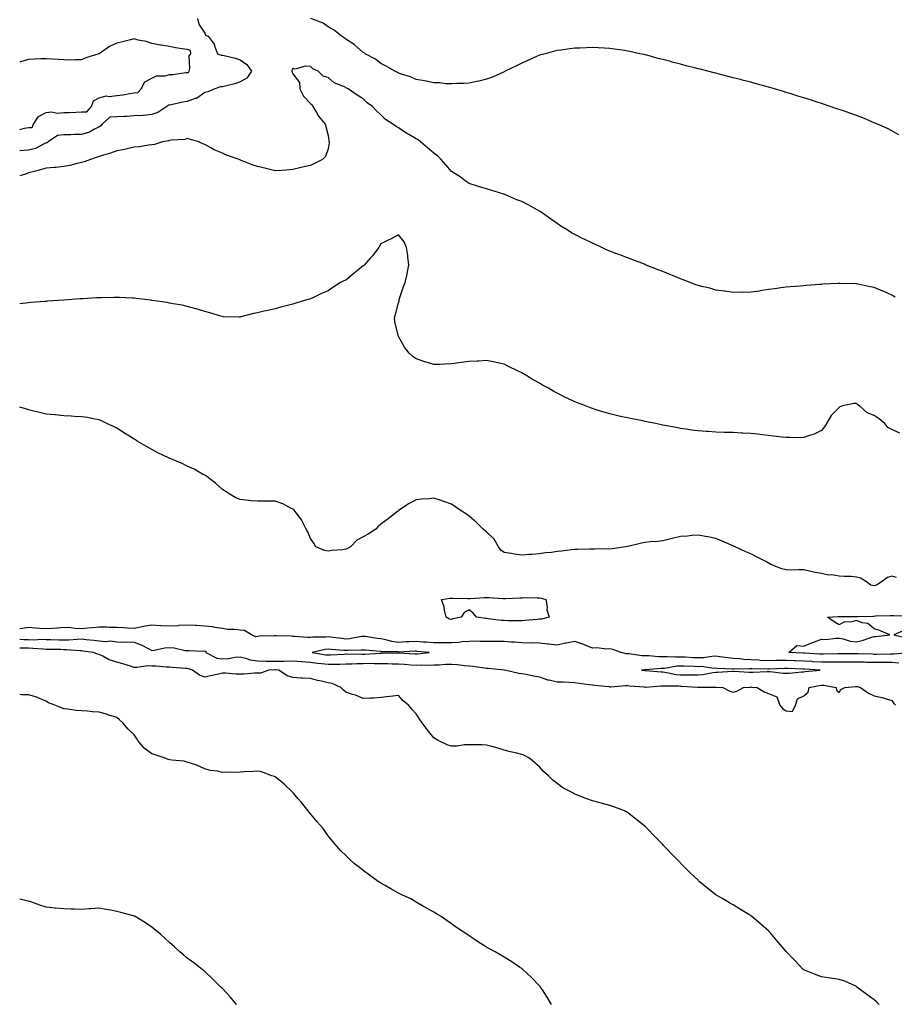
# Model space of a CAD drawing. Units: inches. Extents: x 865523 to 868163, y 7237178 to 7239818.
# Drawn here: x 865523 to 866019, y 7238722 to 7239281 of the extents above; entities that cross this region are included whole.
import ezdxf

# ---------------------------------------------------------------- set-up
doc = ezdxf.new("R2010")
doc.units = ezdxf.units.IN
doc.header["$MEASUREMENT"] = 0
doc.layers.add('Contour_86557237', color=7, linetype='Continuous', true_color=0xfa8bf4)

msp = doc.modelspace()

# ---------------------------------------------------------------- linework, layer by layer
at = {"layer": 'Contour_86557237'}
for points in [[(865623.96, 7239281.92, 3346), (865624.74, 7239278.61, 3346), (865628.05, 7239273.64, 3346), (865628.54, 7239272.41, 3346), (865630.03, 7239271.92, 3346), (865633.45, 7239267.32, 3346), (865633.63, 7239266.34, 3346), (865635.31, 7239261.92, 3346), (865637.3, 7239261.17, 3346), (865638.05, 7239261.17, 3346), (865639.13, 7239260.85, 3346), (865645.55, 7239259.42, 3346), (865648.05, 7239258.5, 3346), (865651.87, 7239255.74, 3346), (865654.66, 7239251.92, 3346), (865651.87, 7239248.1, 3346), (865648.05, 7239245.86, 3346), (865645.14, 7239244.83, 3346), (865639.66, 7239243.53, 3346), (865638.05, 7239243.05, 3346), (865636.92, 7239243.05, 3346), (865633.83, 7239241.92, 3346), (865629.72, 7239240.25, 3346), (865628.05, 7239239.84, 3346), (865623.42, 7239236.55, 3346), (865622.53, 7239236.39, 3346), (865618.05, 7239234.73, 3346), (865615.61, 7239234.36, 3346), (865609, 7239232.88, 3346), (865608.05, 7239232.71, 3346), (865607.25, 7239232.72, 3346), (865606.58, 7239231.92, 3346), (865601.36, 7239228.61, 3346), (865598.05, 7239227.41, 3346), (865593.08, 7239226.89, 3346), (865593.03, 7239226.9, 3346), (865588.05, 7239226.54, 3346), (865583.62, 7239226.34, 3346), (865582.4, 7239226.27, 3346), (865578.05, 7239226.07, 3346), (865574.18, 7239225.79, 3346), (865569.89, 7239221.92, 3346), (865569.05, 7239220.92, 3346), (865568.05, 7239220.47, 3346), (865565.01, 7239218.88, 3346), (865562.64, 7239217.33, 3346), (865558.05, 7239215.94, 3346), (865554.03, 7239215.94, 3346), (865551.98, 7239215.85, 3346), (865548.05, 7239215.85, 3346), (865544.45, 7239215.51, 3346), (865539.12, 7239211.92, 3346), (865538.58, 7239211.39, 3346), (865538.05, 7239211.22, 3346), (865536.87, 7239210.74, 3346), (865531.95, 7239208.02, 3346), (865528.05, 7239207.09, 3346), (865523.16, 7239206.81, 3346), (865523, 7239206.81, 3346)], [(866022.06, 7239215.93, 3346), (866018.05, 7239218.05, 3346), (866015.49, 7239219.36, 3346), (866009.9, 7239221.92, 3346), (866008.64, 7239222.51, 3346), (866008.05, 7239222.75, 3346), (866006.66, 7239223.31, 3346), (866001.55, 7239225.42, 3346), (865998.05, 7239226.76, 3346), (865994.26, 7239228.13, 3346), (865990.59, 7239229.38, 3346), (865988.05, 7239230.26, 3346), (865986.81, 7239230.68, 3346), (865983.05, 7239231.92, 3346), (865979.3, 7239233.17, 3346), (865978.05, 7239233.59, 3346), (865975.57, 7239234.4, 3346), (865971.78, 7239235.65, 3346), (865968.05, 7239236.84, 3346), (865964.18, 7239238.05, 3346), (865960.91, 7239239.06, 3346), (865958.05, 7239239.94, 3346), (865956.52, 7239240.39, 3346), (865951.38, 7239241.92, 3346), (865948.82, 7239242.68, 3346), (865948.05, 7239242.92, 3346), (865946.68, 7239243.3, 3346), (865940.99, 7239244.86, 3346), (865938.05, 7239245.67, 3346), (865933.09, 7239246.96, 3346), (865932.97, 7239247, 3346), (865928.05, 7239248.27, 3346), (865925.13, 7239249, 3346), (865919.55, 7239250.42, 3346), (865918.05, 7239250.8, 3346), (865917.14, 7239251.01, 3346), (865913.65, 7239251.92, 3346), (865909.2, 7239253.07, 3346), (865908.05, 7239253.38, 3346), (865906.07, 7239253.89, 3346), (865901.25, 7239255.12, 3346), (865898.05, 7239255.97, 3346), (865893.33, 7239257.19, 3346), (865892.55, 7239257.42, 3346), (865888.05, 7239258.63, 3346), (865885.4, 7239259.27, 3346), (865878.91, 7239261.06, 3346), (865878.05, 7239261.29, 3346), (865877.51, 7239261.38, 3346), (865875.02, 7239261.92, 3346), (865869.24, 7239263.11, 3346), (865868.05, 7239263.4, 3346), (865866.28, 7239263.69, 3346), (865860.61, 7239264.48, 3346), (865858.05, 7239264.87, 3346), (865854.93, 7239265.05, 3346), (865851.3, 7239265.16, 3346), (865848.05, 7239265.35, 3346), (865844.74, 7239265.23, 3346), (865841.21, 7239265.08, 3346), (865838.05, 7239265, 3346), (865835.33, 7239264.64, 3346), (865830.07, 7239263.94, 3346), (865828.05, 7239263.7, 3346), (865826.63, 7239263.35, 3346), (865821.24, 7239261.92, 3346), (865818.75, 7239261.23, 3346), (865818.05, 7239261.01, 3346), (865816.43, 7239260.3, 3346), (865811.72, 7239258.26, 3346), (865808.05, 7239256.58, 3346), (865804.92, 7239255.05, 3346), (865798.55, 7239251.92, 3346), (865798.21, 7239251.75, 3346), (865798.05, 7239251.69, 3346), (865797.64, 7239251.51, 3346), (865791.3, 7239248.68, 3346), (865788.05, 7239247.48, 3346), (865783.62, 7239246.34, 3346), (865782.27, 7239246.14, 3346), (865778.05, 7239245.22, 3346), (865775.03, 7239244.94, 3346), (865771.21, 7239245.08, 3346), (865768.05, 7239244.87, 3346), (865765.09, 7239244.88, 3346), (865761.46, 7239245.34, 3346), (865758.05, 7239245.36, 3346), (865753.68, 7239246.3, 3346), (865752.73, 7239246.6, 3346), (865748.05, 7239247.36, 3346), (865744.89, 7239248.76, 3346), (865739.74, 7239250.23, 3346), (865738.05, 7239250.84, 3346), (865737.41, 7239251.28, 3346), (865735.88, 7239251.92, 3346), (865731.06, 7239254.93, 3346), (865728.05, 7239256.33, 3346), (865724.99, 7239258.86, 3346), (865719.17, 7239261.92, 3346), (865718.53, 7239262.4, 3346), (865718.05, 7239262.63, 3346), (865713.12, 7239266.99, 3346), (865712.8, 7239267.16, 3346), (865708.05, 7239270.13, 3346), (865707.14, 7239271.01, 3346), (865705.66, 7239271.92, 3346), (865701.47, 7239275.35, 3346), (865698.05, 7239277.16, 3346), (865695.29, 7239279.17, 3346), (865688.33, 7239281.92, 3346)], [(865523, 7239218.86, 3346), (865525.77, 7239219.64, 3346), (865528.05, 7239219.95, 3346), (865530.03, 7239219.94, 3346), (865530.78, 7239221.92, 3346), (865533.74, 7239226.23, 3346), (865538.05, 7239228.59, 3346), (865541.07, 7239228.89, 3346), (865544.36, 7239228.23, 3346), (865548.05, 7239228.44, 3346), (865551.36, 7239228.61, 3346), (865554.92, 7239228.79, 3346), (865558.05, 7239228.95, 3346), (865561.14, 7239228.83, 3346), (865563.67, 7239231.92, 3346), (865564.8, 7239235.17, 3346), (865568.05, 7239236.86, 3346), (865572.03, 7239237.94, 3346), (865573.76, 7239237.63, 3346), (865578.05, 7239238.19, 3346), (865581.49, 7239238.48, 3346), (865585.5, 7239239.37, 3346), (865588.05, 7239239.65, 3346), (865590.06, 7239239.92, 3346), (865591.93, 7239241.92, 3346), (865594.11, 7239245.86, 3346), (865598.05, 7239248.1, 3346), (865600.62, 7239249.35, 3346), (865605.54, 7239249.41, 3346), (865608.05, 7239250.05, 3346), (865609.89, 7239250.08, 3346), (865617.34, 7239251.21, 3346), (865618.05, 7239251.23, 3346), (865618.8, 7239251.17, 3346), (865619.14, 7239251.92, 3346), (865619.59, 7239253.45, 3346), (865619.22, 7239260.75, 3346), (865620.21, 7239261.92, 3346), (865619.95, 7239263.82, 3346), (865618.05, 7239264.21, 3346), (865615.24, 7239264.73, 3346), (865611.36, 7239265.23, 3346), (865608.05, 7239265.94, 3346), (865603.26, 7239266.71, 3346), (865602.87, 7239266.74, 3346), (865598.05, 7239267.71, 3346), (865594.94, 7239268.8, 3346), (865590.32, 7239269.64, 3346), (865588.05, 7239270.27, 3346), (865585.94, 7239269.81, 3346), (865581.34, 7239268.63, 3346), (865578.05, 7239267.98, 3346), (865574.03, 7239265.94, 3346), (865568.12, 7239261.92, 3346), (865568.07, 7239261.9, 3346), (865568.05, 7239261.87, 3346), (865567.98, 7239261.85, 3346), (865560.48, 7239259.49, 3346), (865558.05, 7239258.37, 3346), (865554.58, 7239258.45, 3346), (865551.67, 7239258.3, 3346), (865548.05, 7239258.36, 3346), (865544.81, 7239258.68, 3346), (865541.16, 7239258.81, 3346), (865538.05, 7239259.09, 3346), (865535.08, 7239258.95, 3346), (865531.21, 7239258.76, 3346), (865528.05, 7239258.62, 3346), (865523.4, 7239257.27, 3346), (865523, 7239257.18, 3346)], [(866019.87, 7239123.74, 3345), (866018.05, 7239124.82, 3345), (866013.14, 7239127.01, 3345), (866012.85, 7239127.13, 3345), (866008.05, 7239129.07, 3345), (866005.72, 7239129.6, 3345), (865998.94, 7239131.03, 3345), (865998.05, 7239131.23, 3345), (865997.35, 7239131.23, 3345), (865988.51, 7239131.46, 3345), (865988.05, 7239131.46, 3345), (865987.53, 7239131.4, 3345), (865978.92, 7239131.05, 3345), (865978.05, 7239130.94, 3345), (865976.91, 7239130.79, 3345), (865969.6, 7239130.37, 3345), (865968.05, 7239130.1, 3345), (865966.01, 7239129.89, 3345), (865960.39, 7239129.58, 3345), (865958.05, 7239129.29, 3345), (865955.02, 7239128.89, 3345), (865951.56, 7239128.41, 3345), (865948.05, 7239127.97, 3345), (865943.36, 7239127.23, 3345), (865942.86, 7239127.12, 3345), (865938.05, 7239126.5, 3345), (865933.6, 7239126.37, 3345), (865932.59, 7239126.46, 3345), (865928.05, 7239126.35, 3345), (865923.23, 7239127.1, 3345), (865922.86, 7239127.11, 3345), (865918.05, 7239127.71, 3345), (865914.82, 7239128.69, 3345), (865910.28, 7239129.68, 3345), (865908.05, 7239130.28, 3345), (865906.85, 7239130.73, 3345), (865903.57, 7239131.92, 3345), (865899.67, 7239133.54, 3345), (865898.05, 7239134.04, 3345), (865894.4, 7239135.57, 3345), (865892.52, 7239136.39, 3345), (865888.05, 7239138.16, 3345), (865885.33, 7239139.21, 3345), (865878.57, 7239141.92, 3345), (865878.22, 7239142.09, 3345), (865877.66, 7239142.31, 3345), (865871.04, 7239144.91, 3345), (865868.05, 7239146.03, 3345), (865863.74, 7239147.61, 3345), (865861.44, 7239148.53, 3345), (865858.05, 7239149.83, 3345), (865856.55, 7239150.43, 3345), (865853.5, 7239151.92, 3345), (865849.78, 7239153.65, 3345), (865848.05, 7239154.36, 3345), (865843.41, 7239156.56, 3345), (865842.92, 7239156.78, 3345), (865838.05, 7239159.21, 3345), (865836.26, 7239160.13, 3345), (865833.66, 7239161.92, 3345), (865830.19, 7239164.06, 3345), (865828.05, 7239165.42, 3345), (865824.31, 7239168.18, 3345), (865819.08, 7239171.92, 3345), (865818.45, 7239172.32, 3345), (865818.05, 7239172.55, 3345), (865816.63, 7239173.34, 3345), (865812.08, 7239175.94, 3345), (865808.05, 7239177.98, 3345), (865805.13, 7239179, 3345), (865798.36, 7239181.92, 3345), (865798.14, 7239182.01, 3345), (865798.05, 7239182.05, 3345), (865797.86, 7239182.11, 3345), (865790.49, 7239184.36, 3345), (865788.05, 7239185.2, 3345), (865783.48, 7239186.49, 3345), (865782.78, 7239186.66, 3345), (865778.05, 7239188.14, 3345), (865775.78, 7239189.64, 3345), (865773, 7239191.92, 3345), (865769.96, 7239193.83, 3345), (865768.05, 7239194.98, 3345), (865764.97, 7239198.84, 3345), (865762.23, 7239201.92, 3345), (865760.08, 7239203.95, 3345), (865758.05, 7239205.45, 3345), (865754.56, 7239208.42, 3345), (865750.51, 7239211.92, 3345), (865749.14, 7239213, 3345), (865748.05, 7239213.65, 3345), (865743.92, 7239216.05, 3345), (865742.79, 7239216.67, 3345), (865738.05, 7239219.87, 3345), (865736.65, 7239220.52, 3345), (865734.77, 7239221.92, 3345), (865730.66, 7239224.53, 3345), (865728.05, 7239227.17, 3345), (865725.55, 7239229.42, 3345), (865723.34, 7239231.92, 3345), (865720.24, 7239234.11, 3345), (865718.05, 7239236.32, 3345), (865714.5, 7239238.38, 3345), (865709.45, 7239241.92, 3345), (865708.52, 7239242.39, 3345), (865708.05, 7239242.71, 3345), (865706.44, 7239243.53, 3345), (865701.57, 7239245.44, 3345), (865698.05, 7239248.38, 3345), (865695.24, 7239249.11, 3345), (865692.36, 7239251.92, 3345), (865689.48, 7239253.35, 3345), (865688.05, 7239254.59, 3345), (865685.07, 7239254.9, 3345), (865679.32, 7239253.19, 3345), (865678.05, 7239253.54, 3345), (865677.52, 7239252.46, 3345), (865677.55, 7239251.92, 3345), (865677.65, 7239251.52, 3345), (865678.05, 7239250.46, 3345), (865681.74, 7239245.61, 3345), (865682.06, 7239241.92, 3345), (865684, 7239237.87, 3345), (865688.05, 7239233.63, 3345), (865689.05, 7239232.92, 3345), (865689.41, 7239231.92, 3345), (865691.39, 7239228.58, 3345), (865692.52, 7239226.38, 3345), (865696.42, 7239221.92, 3345), (865696.7, 7239220.57, 3345), (865698.05, 7239215.55, 3345), (865698.52, 7239212.39, 3345), (865698.67, 7239211.92, 3345), (865698.65, 7239211.32, 3345), (865698.05, 7239207.94, 3345), (865696.5, 7239203.47, 3345), (865694.86, 7239201.92, 3345), (865690.4, 7239199.57, 3345), (865688.05, 7239198.5, 3345), (865683.57, 7239197.45, 3345), (865682.7, 7239197.27, 3345), (865678.05, 7239196.1, 3345), (865674.23, 7239195.75, 3345), (865671.78, 7239195.65, 3345), (865668.05, 7239195.34, 3345), (865663.47, 7239196.5, 3345), (865662.82, 7239196.69, 3345), (865658.05, 7239197.77, 3345), (865654.88, 7239198.76, 3345), (865648.42, 7239201.55, 3345), (865648.05, 7239201.69, 3345), (865647.87, 7239201.74, 3345), (865647.49, 7239201.92, 3345), (865640.42, 7239204.28, 3345), (865638.05, 7239205.36, 3345), (865633.43, 7239207.29, 3345), (865631.54, 7239208.43, 3345), (865628.05, 7239210.31, 3345), (865626.91, 7239210.79, 3345), (865624.67, 7239211.92, 3345), (865619.47, 7239213.34, 3345), (865618.05, 7239213.79, 3345), (865616.7, 7239213.27, 3345), (865608.92, 7239212.8, 3345), (865608.05, 7239212.58, 3345), (865607.59, 7239212.38, 3345), (865604.04, 7239211.92, 3345), (865599.53, 7239210.45, 3345), (865598.05, 7239210.24, 3345), (865596.2, 7239210.06, 3345), (865590.98, 7239208.99, 3345), (865588.05, 7239208.78, 3345), (865584.06, 7239207.93, 3345), (865582.49, 7239207.48, 3345), (865578.05, 7239206.72, 3345), (865574.5, 7239205.46, 3345), (865570.49, 7239204.36, 3345), (865568.05, 7239203.59, 3345), (865566.88, 7239203.09, 3345), (865563.21, 7239201.92, 3345), (865559.5, 7239200.46, 3345), (865558.05, 7239200.09, 3345), (865555.7, 7239199.57, 3345), (865551.51, 7239198.46, 3345), (865548.05, 7239197.77, 3345), (865543.49, 7239197.36, 3345), (865542.63, 7239197.34, 3345), (865538.05, 7239196.86, 3345), (865534.1, 7239195.87, 3345), (865531.16, 7239195.03, 3345), (865528.05, 7239194.2, 3345), (865526.37, 7239193.6, 3345), (865523, 7239192.63, 3345)], [(866022.65, 7239046.52, 3344), (866018.05, 7239048.6, 3344), (866015.8, 7239049.67, 3344), (866013.98, 7239051.92, 3344), (866010.76, 7239054.63, 3344), (866008.05, 7239056.54, 3344), (866004.02, 7239057.89, 3344), (865999.66, 7239061.92, 3344), (865998.72, 7239062.59, 3344), (865998.05, 7239063.32, 3344), (865996.63, 7239063.35, 3344), (865990.01, 7239061.92, 3344), (865988.58, 7239061.39, 3344), (865988.05, 7239061.1, 3344), (865983.55, 7239056.41, 3344), (865980.88, 7239051.92, 3344), (865979.9, 7239050.07, 3344), (865978.05, 7239048.04, 3344), (865974.01, 7239045.96, 3344), (865971.31, 7239045.18, 3344), (865968.05, 7239043.92, 3344), (865966.16, 7239043.81, 3344), (865960.18, 7239044.06, 3344), (865958.05, 7239043.96, 3344), (865955.8, 7239044.17, 3344), (865950.94, 7239044.81, 3344), (865948.05, 7239045.06, 3344), (865944.5, 7239045.46, 3344), (865941.92, 7239045.8, 3344), (865938.05, 7239046.21, 3344), (865933.53, 7239046.44, 3344), (865932.64, 7239046.51, 3344), (865928.05, 7239046.75, 3344), (865923.07, 7239046.9, 3344), (865923.03, 7239046.9, 3344), (865918.05, 7239047.07, 3344), (865913.46, 7239047.33, 3344), (865912.58, 7239047.39, 3344), (865908.05, 7239047.69, 3344), (865904.32, 7239048.19, 3344), (865901.31, 7239048.66, 3344), (865898.05, 7239049.13, 3344), (865895.69, 7239049.57, 3344), (865889.1, 7239050.87, 3344), (865888.05, 7239051.07, 3344), (865887.34, 7239051.21, 3344), (865883.89, 7239051.92, 3344), (865879, 7239052.88, 3344), (865878.05, 7239053.06, 3344), (865876.62, 7239053.35, 3344), (865870.65, 7239054.52, 3344), (865868.05, 7239055.06, 3344), (865863.97, 7239055.99, 3344), (865862.47, 7239056.33, 3344), (865858.05, 7239057.36, 3344), (865854.53, 7239058.4, 3344), (865850.28, 7239059.69, 3344), (865848.05, 7239060.36, 3344), (865846.93, 7239060.8, 3344), (865844.13, 7239061.92, 3344), (865839.7, 7239063.57, 3344), (865838.05, 7239064.19, 3344), (865833.66, 7239066.3, 3344), (865832.83, 7239066.71, 3344), (865828.05, 7239069.06, 3344), (865826.23, 7239070.1, 3344), (865823.18, 7239071.92, 3344), (865819.84, 7239073.71, 3344), (865818.05, 7239074.74, 3344), (865813.5, 7239077.37, 3344), (865811.15, 7239078.82, 3344), (865808.05, 7239080.7, 3344), (865807.23, 7239081.1, 3344), (865805.58, 7239081.92, 3344), (865800.47, 7239084.33, 3344), (865798.05, 7239085.54, 3344), (865793.47, 7239086.5, 3344), (865792.78, 7239086.66, 3344), (865788.05, 7239087.62, 3344), (865783.52, 7239087.39, 3344), (865782.65, 7239087.32, 3344), (865778.05, 7239087.1, 3344), (865773.49, 7239086.48, 3344), (865772.48, 7239086.34, 3344), (865768.05, 7239085.75, 3344), (865764.27, 7239085.7, 3344), (865761.66, 7239085.52, 3344), (865758.05, 7239085.48, 3344), (865753.08, 7239086.89, 3344), (865753.03, 7239086.9, 3344), (865748.05, 7239088.63, 3344), (865746.13, 7239090, 3344), (865744.08, 7239091.92, 3344), (865741.39, 7239095.26, 3344), (865738.05, 7239101.38, 3344), (865737.89, 7239101.76, 3344), (865737.85, 7239101.92, 3344), (865737.82, 7239102.15, 3344), (865735.9, 7239109.77, 3344), (865735.66, 7239111.92, 3344), (865736.23, 7239113.74, 3344), (865738.05, 7239120.46, 3344), (865738.34, 7239121.64, 3344), (865738.32, 7239121.92, 3344), (865738.47, 7239122.34, 3344), (865740.74, 7239129.23, 3344), (865741.76, 7239131.92, 3344), (865742.84, 7239136.71, 3344), (865742.94, 7239137.03, 3344), (865743.85, 7239141.92, 3344), (865743.33, 7239146.64, 3344), (865743.39, 7239147.26, 3344), (865742.57, 7239151.92, 3344), (865741.31, 7239155.17, 3344), (865738.05, 7239158.98, 3344), (865733.39, 7239156.59, 3344), (865732.13, 7239156, 3344), (865728.05, 7239154.03, 3344), (865727.28, 7239152.69, 3344), (865726.82, 7239151.92, 3344), (865723, 7239146.97, 3344), (865722.16, 7239146.03, 3344), (865718.54, 7239141.92, 3344), (865718.32, 7239141.65, 3344), (865718.05, 7239141.49, 3344), (865715.77, 7239139.63, 3344), (865712.77, 7239137.2, 3344), (865708.05, 7239133.38, 3344), (865707.02, 7239132.95, 3344), (865705.17, 7239131.92, 3344), (865700.74, 7239129.23, 3344), (865698.05, 7239127.21, 3344), (865694.31, 7239125.66, 3344), (865689.41, 7239123.28, 3344), (865688.05, 7239122.66, 3344), (865687.46, 7239122.51, 3344), (865685.3, 7239121.92, 3344), (865679.79, 7239120.18, 3344), (865678.05, 7239119.63, 3344), (865675, 7239118.86, 3344), (865671.88, 7239118.09, 3344), (865668.05, 7239117.13, 3344), (865663.82, 7239116.15, 3344), (865661.76, 7239115.63, 3344), (865658.05, 7239114.75, 3344), (865655.67, 7239114.3, 3344), (865648.53, 7239112.4, 3344), (865648.05, 7239112.29, 3344), (865647.66, 7239112.31, 3344), (865638.7, 7239112.56, 3344), (865638.05, 7239112.59, 3344), (865637.12, 7239112.85, 3344), (865630.91, 7239114.78, 3344), (865628.05, 7239115.46, 3344), (865623.12, 7239116.99, 3344), (865622.95, 7239117.02, 3344), (865618.05, 7239118.33, 3344), (865615.18, 7239119.05, 3344), (865610.08, 7239119.89, 3344), (865608.05, 7239120.34, 3344), (865606.74, 7239120.61, 3344), (865598.14, 7239121.83, 3344), (865598.05, 7239121.85, 3344), (865597.99, 7239121.86, 3344), (865597.41, 7239121.92, 3344), (865589.07, 7239122.94, 3344), (865588.05, 7239123.02, 3344), (865586.89, 7239123.08, 3344), (865579.61, 7239123.48, 3344), (865578.05, 7239123.56, 3344), (865576.41, 7239123.56, 3344), (865569.49, 7239123.36, 3344), (865568.05, 7239123.35, 3344), (865566.65, 7239123.32, 3344), (865558.85, 7239122.72, 3344), (865558.05, 7239122.7, 3344), (865557.29, 7239122.68, 3344), (865548.05, 7239121.92, 3344), (865538.63, 7239121.34, 3344), (865538.05, 7239121.28, 3344), (865537.35, 7239121.23, 3344), (865529.4, 7239120.57, 3344), (865528.05, 7239120.46, 3344), (865526.45, 7239120.33, 3344), (865523, 7239119.97, 3344)], [(866020.63, 7238964.5, 3343), (866018.05, 7238965.32, 3343), (866015.51, 7238964.47, 3343), (866012.09, 7238961.92, 3343), (866009.63, 7238960.35, 3343), (866008.05, 7238959.8, 3343), (866006.19, 7238960.06, 3343), (866003.61, 7238961.92, 3343), (866000.28, 7238964.15, 3343), (865998.05, 7238964.75, 3343), (865994.97, 7238965.01, 3343), (865991.14, 7238965.01, 3343), (865988.05, 7238965.31, 3343), (865984.05, 7238965.91, 3343), (865982.01, 7238965.88, 3343), (865978.05, 7238966.79, 3343), (865973.55, 7238967.42, 3343), (865972, 7238967.97, 3343), (865968.05, 7238968.79, 3343), (865965.06, 7238968.92, 3343), (865961.28, 7238968.69, 3343), (865958.05, 7238968.82, 3343), (865955.59, 7238969.47, 3343), (865949.38, 7238971.92, 3343), (865948.57, 7238972.44, 3343), (865948.05, 7238972.65, 3343), (865946.49, 7238973.47, 3343), (865942.05, 7238975.91, 3343), (865938.05, 7238977.91, 3343), (865935.25, 7238979.12, 3343), (865929.02, 7238981.92, 3343), (865928.32, 7238982.19, 3343), (865928.05, 7238982.31, 3343), (865927.38, 7238982.58, 3343), (865921.37, 7238985.23, 3343), (865918.05, 7238986.54, 3343), (865913.65, 7238987.53, 3343), (865912.25, 7238987.72, 3343), (865908.05, 7238988.52, 3343), (865904.45, 7238988.32, 3343), (865901.99, 7238987.98, 3343), (865898.05, 7238987.79, 3343), (865893.34, 7238986.64, 3343), (865892.56, 7238986.43, 3343), (865888.05, 7238985.29, 3343), (865885.03, 7238984.94, 3343), (865880.85, 7238984.71, 3343), (865878.05, 7238984.43, 3343), (865875.95, 7238984.02, 3343), (865868.23, 7238982.11, 3343), (865868.05, 7238982.07, 3343), (865867.92, 7238982.05, 3343), (865866.86, 7238981.92, 3343), (865859.21, 7238980.76, 3343), (865858.05, 7238980.63, 3343), (865856.81, 7238980.68, 3343), (865849.49, 7238980.48, 3343), (865848.05, 7238980.53, 3343), (865846.64, 7238980.51, 3343), (865839.65, 7238980.32, 3343), (865838.05, 7238980.29, 3343), (865836.27, 7238980.13, 3343), (865830.59, 7238979.38, 3343), (865828.05, 7238979.18, 3343), (865824.85, 7238978.72, 3343), (865821.41, 7238978.56, 3343), (865818.05, 7238977.96, 3343), (865813.75, 7238977.61, 3343), (865812.4, 7238977.57, 3343), (865808.05, 7238977.18, 3343), (865803.87, 7238977.74, 3343), (865801.9, 7238978.07, 3343), (865798.05, 7238978.62, 3343), (865796.17, 7238980.05, 3343), (865794.83, 7238981.92, 3343), (865792.31, 7238986.19, 3343), (865788.05, 7238990.35, 3343), (865787.18, 7238991.05, 3343), (865786.11, 7238991.92, 3343), (865782.05, 7238995.92, 3343), (865778.05, 7238999.3, 3343), (865776.54, 7239000.41, 3343), (865774.1, 7239001.92, 3343), (865770.61, 7239004.48, 3343), (865768.05, 7239006.14, 3343), (865763.72, 7239007.58, 3343), (865761.64, 7239008.33, 3343), (865758.05, 7239009.58, 3343), (865755.37, 7239009.23, 3343), (865751.04, 7239008.93, 3343), (865748.05, 7239008.49, 3343), (865743.75, 7239006.22, 3343), (865739.52, 7239003.38, 3343), (865738.05, 7239002.45, 3343), (865737.76, 7239002.21, 3343), (865737.44, 7239001.92, 3343), (865732.14, 7238997.83, 3343), (865728.05, 7238994.74, 3343), (865726.52, 7238993.44, 3343), (865725.18, 7238991.92, 3343), (865720.87, 7238989.11, 3343), (865718.05, 7238987.48, 3343), (865714.32, 7238985.65, 3343), (865710.85, 7238981.92, 3343), (865709.03, 7238980.94, 3343), (865708.05, 7238980.47, 3343), (865706.35, 7238980.22, 3343), (865700.2, 7238979.77, 3343), (865698.05, 7238979.38, 3343), (865695.97, 7238979.84, 3343), (865691.14, 7238981.92, 3343), (865690.01, 7238983.88, 3343), (865688.05, 7238986.66, 3343), (865686.56, 7238990.44, 3343), (865685.66, 7238991.92, 3343), (865683.16, 7238996.81, 3343), (865683.09, 7238996.97, 3343), (865679.34, 7239001.92, 3343), (865678.77, 7239002.64, 3343), (865678.05, 7239003.32, 3343), (865675.43, 7239004.54, 3343), (865672.33, 7239006.21, 3343), (865668.05, 7239007.77, 3343), (865663.93, 7239007.8, 3343), (865662.24, 7239007.73, 3343), (865658.05, 7239007.73, 3343), (865654.16, 7239008.03, 3343), (865651.55, 7239008.42, 3343), (865648.05, 7239008.72, 3343), (865645.77, 7239009.64, 3343), (865641.93, 7239011.92, 3343), (865639.57, 7239013.44, 3343), (865638.05, 7239014.46, 3343), (865634.1, 7239017.97, 3343), (865629.13, 7239021.92, 3343), (865628.46, 7239022.33, 3343), (865628.05, 7239022.53, 3343), (865626.75, 7239023.22, 3343), (865622.03, 7239025.9, 3343), (865618.05, 7239027.74, 3343), (865615.24, 7239029.12, 3343), (865608.71, 7239031.92, 3343), (865608.24, 7239032.11, 3343), (865608.05, 7239032.18, 3343), (865607.53, 7239032.44, 3343), (865601.48, 7239035.36, 3343), (865598.05, 7239037.09, 3343), (865594.95, 7239038.81, 3343), (865589.73, 7239041.92, 3343), (865588.69, 7239042.56, 3343), (865588.05, 7239042.98, 3343), (865585.26, 7239044.71, 3343), (865582.52, 7239046.38, 3343), (865578.05, 7239049.26, 3343), (865576.27, 7239050.14, 3343), (865572.51, 7239051.92, 3343), (865569.49, 7239053.37, 3343), (865568.05, 7239053.98, 3343), (865565.61, 7239054.36, 3343), (865561.42, 7239055.29, 3343), (865558.05, 7239055.74, 3343), (865554.07, 7239055.9, 3343), (865552.23, 7239056.1, 3343), (865548.05, 7239056.25, 3343), (865543.19, 7239056.77, 3343), (865542.94, 7239056.81, 3343), (865538.05, 7239057.3, 3343), (865534.31, 7239058.18, 3343), (865530.95, 7239059.02, 3343), (865528.05, 7239059.71, 3343), (865526.29, 7239060.16, 3343), (865523, 7239061.12, 3343)], [(866027.83, 7238921.71, 3342), (866019.12, 7238920.85, 3342), (866018.05, 7238920.92, 3342), (866017.05, 7238920.91, 3342), (866009.13, 7238920.84, 3342), (866008.05, 7238920.83, 3342), (866007, 7238920.87, 3342), (865998.93, 7238921.04, 3342), (865998.05, 7238921.07, 3342), (865997.2, 7238921.06, 3342), (865988.8, 7238921.18, 3342), (865988.05, 7238921.17, 3342), (865987.3, 7238921.17, 3342), (865979.1, 7238920.88, 3342), (865978.05, 7238920.87, 3342), (865977.05, 7238920.92, 3342), (865968.49, 7238921.48, 3342), (865968.05, 7238921.5, 3342), (865967.65, 7238921.52, 3342), (865959.66, 7238921.92, 3342), (865964.16, 7238925.82, 3342), (865968.05, 7238925.46, 3342), (865972.51, 7238927.46, 3342), (865974.06, 7238927.94, 3342), (865978.05, 7238929.41, 3342), (865980.72, 7238929.25, 3342), (865986.24, 7238930.11, 3342), (865988.05, 7238929.94, 3342), (865990.37, 7238929.61, 3342), (865994.39, 7238928.26, 3342), (865998.05, 7238927.93, 3342), (866001.28, 7238928.69, 3342), (866006.74, 7238930.61, 3342), (866008.05, 7238930.98, 3342), (866008.98, 7238930.99, 3342), (866016.88, 7238931.92, 3342), (866010.64, 7238934.51, 3342), (866008.05, 7238935.28, 3342), (866004.4, 7238938.28, 3342), (866001.2, 7238938.77, 3342), (865998.05, 7238939.96, 3342), (865995.34, 7238939.21, 3342), (865990.78, 7238939.2, 3342), (865988.05, 7238937.52, 3342), (865985.34, 7238939.21, 3342), (865981.61, 7238941.92, 3342), (865987.59, 7238942.38, 3342), (865988.05, 7238942.4, 3342), (865988.49, 7238942.36, 3342), (865997.62, 7238942.35, 3342), (865998.05, 7238942.31, 3342), (865998.47, 7238942.34, 3342), (866007.42, 7238942.55, 3342), (866008.05, 7238942.6, 3342), (866008.78, 7238942.64, 3342), (866017.13, 7238942.84, 3342), (866018.05, 7238942.91, 3342), (866018.99, 7238942.87, 3342), (866027.18, 7238942.79, 3342)], [(866022.04, 7238915.9, 3343), (866018.05, 7238916.2, 3343), (866013.8, 7238916.17, 3343), (866012.29, 7238916.16, 3343), (866008.05, 7238916.13, 3343), (866003.69, 7238916.29, 3343), (866002.47, 7238916.33, 3343), (865998.05, 7238916.48, 3343), (865993.52, 7238916.45, 3343), (865992.55, 7238916.42, 3343), (865988.05, 7238916.38, 3343), (865983.61, 7238916.36, 3343), (865982.52, 7238916.39, 3343), (865978.05, 7238916.37, 3343), (865973.32, 7238916.65, 3343), (865972.8, 7238916.68, 3343), (865968.05, 7238916.95, 3343), (865963.31, 7238917.17, 3343), (865962.77, 7238917.2, 3343), (865958.05, 7238917.43, 3343), (865953.44, 7238917.31, 3343), (865952.65, 7238917.32, 3343), (865948.05, 7238917.19, 3343), (865943.54, 7238917.41, 3343), (865942.5, 7238917.48, 3343), (865938.05, 7238917.69, 3343), (865934.02, 7238917.9, 3343), (865931.73, 7238918.25, 3343), (865928.05, 7238918.47, 3343), (865924.91, 7238918.79, 3343), (865920.46, 7238919.51, 3343), (865918.05, 7238919.78, 3343), (865915.84, 7238919.7, 3343), (865911.15, 7238918.82, 3343), (865908.05, 7238918.76, 3343), (865905.02, 7238918.89, 3343), (865900.79, 7238919.18, 3343), (865898.05, 7238919.31, 3343), (865895.3, 7238919.18, 3343), (865890.48, 7238919.49, 3343), (865888.05, 7238919.33, 3343), (865885.5, 7238919.37, 3343), (865880.02, 7238919.95, 3343), (865878.05, 7238919.99, 3343), (865876.15, 7238920.02, 3343), (865868.92, 7238921.05, 3343), (865868.05, 7238921.07, 3343), (865867.3, 7238921.17, 3343), (865864.37, 7238921.92, 3343), (865859.65, 7238923.52, 3343), (865858.05, 7238923.91, 3343), (865856.12, 7238923.84, 3343), (865850.58, 7238924.45, 3343), (865848.05, 7238924.39, 3343), (865843.94, 7238926.03, 3343), (865842.72, 7238926.6, 3343), (865838.05, 7238928.12, 3343), (865833.34, 7238927.21, 3343), (865832.83, 7238927.14, 3343), (865828.05, 7238926.09, 3343), (865823.4, 7238926.57, 3343), (865822.81, 7238926.68, 3343), (865818.05, 7238927.09, 3343), (865813.42, 7238927.29, 3343), (865812.7, 7238927.27, 3343), (865808.05, 7238927.45, 3343), (865803.92, 7238927.79, 3343), (865802.18, 7238927.79, 3343), (865798.05, 7238928.08, 3343), (865794.24, 7238928.11, 3343), (865791.84, 7238928.13, 3343), (865788.05, 7238928.16, 3343), (865784.25, 7238928.12, 3343), (865781.74, 7238928.24, 3343), (865778.05, 7238928.2, 3343), (865774.02, 7238927.9, 3343), (865772.34, 7238927.63, 3343), (865768.05, 7238927.36, 3343), (865763.45, 7238927.32, 3343), (865762.66, 7238927.31, 3343), (865758.05, 7238927.28, 3343), (865753.8, 7238927.67, 3343), (865752.14, 7238927.83, 3343), (865748.05, 7238928.21, 3343), (865744.11, 7238927.98, 3343), (865742.12, 7238927.85, 3343), (865738.05, 7238927.62, 3343), (865734.26, 7238928.13, 3343), (865730.85, 7238929.13, 3343), (865728.05, 7238929.63, 3343), (865725.98, 7238929.85, 3343), (865719.1, 7238930.88, 3343), (865718.05, 7238930.99, 3343), (865717.02, 7238930.89, 3343), (865710.26, 7238929.71, 3343), (865708.05, 7238929.52, 3343), (865705.88, 7238929.75, 3343), (865699.3, 7238930.67, 3343), (865698.05, 7238930.82, 3343), (865696.81, 7238930.68, 3343), (865689.34, 7238930.63, 3343), (865688.05, 7238930.46, 3343), (865686.51, 7238930.39, 3343), (865678.97, 7238931, 3343), (865678.05, 7238930.95, 3343), (865677.21, 7238931.08, 3343), (865668.61, 7238931.35, 3343), (865668.05, 7238931.42, 3343), (865667.51, 7238931.38, 3343), (865658.88, 7238931.09, 3343), (865658.05, 7238931.02, 3343), (865656.96, 7238930.83, 3343), (865654.58, 7238931.92, 3343), (865650.57, 7238934.44, 3343), (865648.05, 7238934.63, 3343), (865644.96, 7238935.01, 3343), (865641.16, 7238935.03, 3343), (865638.05, 7238935.54, 3343), (865633.94, 7238936.02, 3343), (865632.56, 7238936.43, 3343), (865628.05, 7238936.78, 3343), (865623.28, 7238937.15, 3343), (865622.82, 7238937.15, 3343), (865618.05, 7238937.47, 3343), (865613.28, 7238937.15, 3343), (865612.89, 7238937.08, 3343), (865608.05, 7238936.83, 3343), (865603.18, 7238937.06, 3343), (865602.87, 7238937.1, 3343), (865598.05, 7238937.37, 3343), (865593.36, 7238936.61, 3343), (865592.55, 7238936.42, 3343), (865588.05, 7238935.59, 3343), (865584.24, 7238935.73, 3343), (865582.08, 7238935.94, 3343), (865578.05, 7238936.07, 3343), (865573.88, 7238936.09, 3343), (865572.41, 7238936.28, 3343), (865568.05, 7238936.3, 3343), (865564.06, 7238935.9, 3343), (865561.74, 7238935.61, 3343), (865558.05, 7238935.24, 3343), (865554.48, 7238935.48, 3343), (865552, 7238935.88, 3343), (865548.05, 7238936.1, 3343), (865544.22, 7238935.75, 3343), (865541.74, 7238935.6, 3343), (865538.05, 7238935.28, 3343), (865534.39, 7238935.57, 3343), (865531.89, 7238935.76, 3343), (865528.05, 7238936.07, 3343), (865524.43, 7238935.53, 3343), (865523, 7238935.37, 3343)], [(866025.41, 7238934.57, 3342), (866019.11, 7238931.92, 3342), (866026.42, 7238930.29, 3342)], [(865523, 7238929.46, 3343), (865525.39, 7238929.26, 3343), (865528.05, 7238929.19, 3343), (865530.83, 7238929.14, 3343), (865535.51, 7238929.38, 3343), (865538.05, 7238929.32, 3343), (865540.72, 7238929.25, 3343), (865545.2, 7238929.07, 3343), (865548.05, 7238928.99, 3343), (865550.96, 7238929.01, 3343), (865555.66, 7238929.53, 3343), (865558.05, 7238929.56, 3343), (865560.71, 7238929.26, 3343), (865564.99, 7238928.86, 3343), (865568.05, 7238928.51, 3343), (865571.8, 7238928.18, 3343), (865574.6, 7238928.47, 3343), (865578.05, 7238927.98, 3343), (865582.18, 7238927.79, 3343), (865584.12, 7238927.99, 3343), (865588.05, 7238927.73, 3343), (865592.23, 7238926.1, 3343), (865595.85, 7238924.12, 3343), (865598.05, 7238923.04, 3343), (865599.29, 7238923.16, 3343), (865605.38, 7238924.59, 3343), (865608.05, 7238924.76, 3343), (865610.75, 7238924.62, 3343), (865616.92, 7238923.05, 3343), (865618.05, 7238922.96, 3343), (865619.21, 7238923.07, 3343), (865627.24, 7238922.73, 3343), (865628.05, 7238922.83, 3343), (865628.63, 7238922.5, 3343), (865628.62, 7238921.92, 3343), (865634.85, 7238918.72, 3343), (865638.05, 7238918.21, 3343), (865641.5, 7238918.46, 3343), (865645.32, 7238919.2, 3343), (865648.05, 7238919.45, 3343), (865651.26, 7238918.72, 3343), (865653.83, 7238917.7, 3343), (865658.05, 7238917.08, 3343), (865662.93, 7238917.05, 3343), (865663.16, 7238917.03, 3343), (865668.05, 7238917, 3343), (865672.96, 7238917.01, 3343), (865673.17, 7238917.04, 3343), (865678.05, 7238917.06, 3343), (865682.88, 7238916.75, 3343), (865683.22, 7238916.74, 3343), (865688.05, 7238916.47, 3343), (865692.06, 7238915.92, 3343), (865694.26, 7238915.71, 3343), (865698.05, 7238915.22, 3343), (865701.46, 7238915.33, 3343), (865704.63, 7238915.34, 3343), (865708.05, 7238915.45, 3343), (865711.65, 7238915.52, 3343), (865714.31, 7238915.66, 3343), (865718.05, 7238915.73, 3343), (865721.88, 7238915.75, 3343), (865724.34, 7238915.63, 3343), (865728.05, 7238915.65, 3343), (865731.75, 7238915.62, 3343), (865734.43, 7238915.53, 3343), (865738.05, 7238915.5, 3343), (865741.39, 7238915.26, 3343), (865745.07, 7238914.9, 3343), (865748.05, 7238914.67, 3343), (865750.93, 7238914.8, 3343), (865755.25, 7238914.71, 3343), (865758.05, 7238914.86, 3343), (865761.09, 7238914.96, 3343), (865764.76, 7238915.21, 3343), (865768.05, 7238915.31, 3343), (865771.26, 7238915.13, 3343), (865775.43, 7238914.55, 3343), (865778.05, 7238914.37, 3343), (865780.25, 7238914.13, 3343), (865786.81, 7238913.16, 3343), (865788.05, 7238913.01, 3343), (865789.1, 7238912.96, 3343), (865797.91, 7238912.06, 3343), (865798.19, 7238912.06, 3343), (865799.11, 7238911.92, 3343), (865806.31, 7238910.18, 3343), (865808.05, 7238909.9, 3343), (865810.48, 7238909.49, 3343), (865814.68, 7238908.55, 3343), (865818.05, 7238908.05, 3343), (865822.57, 7238906.44, 3343), (865823.62, 7238906.34, 3343), (865828.05, 7238905.29, 3343), (865831.33, 7238905.2, 3343), (865834.98, 7238905, 3343), (865838.05, 7238904.91, 3343), (865840.58, 7238904.45, 3343), (865846.19, 7238903.78, 3343), (865848.05, 7238903.48, 3343), (865849.47, 7238903.34, 3343), (865857.49, 7238902.49, 3343), (865858.05, 7238902.43, 3343), (865858.59, 7238902.46, 3343), (865866.91, 7238903.05, 3343), (865868.05, 7238903.11, 3343), (865869.14, 7238903.01, 3343), (865877.66, 7238902.31, 3343), (865878.05, 7238902.27, 3343), (865878.4, 7238902.27, 3343), (865887, 7238902.97, 3343), (865888.05, 7238902.96, 3343), (865888.99, 7238902.86, 3343), (865897.07, 7238902.9, 3343), (865898.05, 7238902.81, 3343), (865898.92, 7238902.8, 3343), (865907.72, 7238902.25, 3343), (865908.05, 7238902.24, 3343), (865908.4, 7238902.27, 3343), (865917.73, 7238902.24, 3343), (865918.05, 7238902.27, 3343), (865918.4, 7238902.27, 3343), (865922.04, 7238901.92, 3343), (865926.12, 7238899.99, 3343), (865928.05, 7238899.36, 3343), (865930.02, 7238899.96, 3343), (865933.89, 7238901.92, 3343), (865937.68, 7238902.29, 3343), (865938.05, 7238902.3, 3343), (865938.42, 7238902.29, 3343), (865941.61, 7238901.92, 3343), (865945.65, 7238899.53, 3343), (865948.05, 7238898.63, 3343), (865952.77, 7238896.64, 3343), (865954.47, 7238891.92, 3343), (865956.08, 7238889.96, 3343), (865958.05, 7238888.7, 3343), (865961.64, 7238888.33, 3343), (865963.43, 7238891.92, 3343), (865964.4, 7238895.57, 3343), (865968.05, 7238897.19, 3343), (865970.6, 7238899.37, 3343), (865971.07, 7238901.92, 3343), (865976.81, 7238903.16, 3343), (865978.05, 7238903.35, 3343), (865979.39, 7238903.26, 3343), (865986.39, 7238901.92, 3343), (865986.59, 7238900.46, 3343), (865988.05, 7238899.17, 3343), (865989.03, 7238900.94, 3343), (865991.35, 7238901.92, 3343), (865997.44, 7238902.54, 3343), (865998.05, 7238902.55, 3343), (865998.62, 7238902.5, 3343), (866000.26, 7238901.92, 3343), (866004.84, 7238898.71, 3343), (866008.05, 7238897.31, 3343), (866012.51, 7238896.38, 3343), (866014.23, 7238895.75, 3343), (866018.05, 7238894.69, 3343), (866019.12, 7238892.99, 3343), (866020.19, 7238891.92, 3343)], [(866010.89, 7238721.92, 3342), (866009.43, 7238723.3, 3342), (866008.05, 7238724.71, 3342), (866003.83, 7238727.7, 3342), (865998.24, 7238731.92, 3342), (865998.16, 7238732.04, 3342), (865998.05, 7238732.16, 3342), (865997.65, 7238732.32, 3342), (865991.42, 7238735.29, 3342), (865988.05, 7238736.23, 3342), (865983.14, 7238737.01, 3342), (865982.94, 7238737.03, 3342), (865978.05, 7238737.71, 3342), (865975, 7238738.87, 3342), (865968.44, 7238741.53, 3342), (865968.05, 7238741.69, 3342), (865967.92, 7238741.78, 3342), (865967.78, 7238741.92, 3342), (865963.02, 7238746.89, 3342), (865962.14, 7238747.83, 3342), (865958.28, 7238751.92, 3342), (865958.17, 7238752.05, 3342), (865958.05, 7238752.16, 3342), (865953.61, 7238757.48, 3342), (865949.81, 7238761.92, 3342), (865948.96, 7238762.83, 3342), (865948.05, 7238763.75, 3342), (865943.65, 7238767.53, 3342), (865938.57, 7238771.92, 3342), (865938.29, 7238772.16, 3342), (865938.05, 7238772.35, 3342), (865936.92, 7238773.05, 3342), (865932.16, 7238776.03, 3342), (865928.05, 7238778.53, 3342), (865925.83, 7238779.7, 3342), (865922.05, 7238781.92, 3342), (865919.55, 7238783.42, 3342), (865918.05, 7238784.36, 3342), (865913.8, 7238787.67, 3342), (865908.76, 7238791.92, 3342), (865908.37, 7238792.24, 3342), (865908.05, 7238792.54, 3342), (865903.22, 7238797.1, 3342), (865898.45, 7238801.92, 3342), (865898.26, 7238802.13, 3342), (865898.05, 7238802.38, 3342), (865893.35, 7238807.22, 3342), (865888.89, 7238811.92, 3342), (865888.5, 7238812.37, 3342), (865888.05, 7238812.91, 3342), (865883.48, 7238817.35, 3342), (865879.24, 7238821.92, 3342), (865878.65, 7238822.52, 3342), (865878.05, 7238823.16, 3342), (865873.11, 7238826.98, 3342), (865872.45, 7238827.52, 3342), (865868.05, 7238831.12, 3342), (865867.51, 7238831.38, 3342), (865866.34, 7238831.92, 3342), (865860.29, 7238834.16, 3342), (865858.05, 7238834.99, 3342), (865853.87, 7238836.1, 3342), (865852.57, 7238836.44, 3342), (865848.05, 7238837.64, 3342), (865844.93, 7238838.8, 3342), (865838.68, 7238841.29, 3342), (865838.05, 7238841.53, 3342), (865837.8, 7238841.67, 3342), (865837.37, 7238841.92, 3342), (865831.26, 7238845.12, 3342), (865828.05, 7238847.58, 3342), (865825.55, 7238849.42, 3342), (865823.1, 7238851.92, 3342), (865820.39, 7238854.26, 3342), (865818.05, 7238857.03, 3342), (865815.38, 7238859.25, 3342), (865812.42, 7238861.92, 3342), (865809.5, 7238863.38, 3342), (865808.05, 7238864, 3342), (865805.27, 7238864.7, 3342), (865801.68, 7238865.55, 3342), (865798.05, 7238866.5, 3342), (865793.88, 7238867.75, 3342), (865791.72, 7238868.25, 3342), (865788.05, 7238869.24, 3342), (865785.51, 7238869.37, 3342), (865780.57, 7238869.4, 3342), (865778.05, 7238869.51, 3342), (865775.51, 7238869.38, 3342), (865771.2, 7238868.77, 3342), (865768.05, 7238868.64, 3342), (865765.61, 7238869.48, 3342), (865760.6, 7238871.92, 3342), (865758.98, 7238872.86, 3342), (865758.05, 7238873.35, 3342), (865754.25, 7238878.12, 3342), (865751.44, 7238881.92, 3342), (865750.07, 7238883.93, 3342), (865748.05, 7238887.11, 3342), (865745.72, 7238889.6, 3342), (865743.61, 7238891.92, 3342), (865740.61, 7238894.48, 3342), (865738.05, 7238897.48, 3342), (865733.12, 7238896.85, 3342), (865732.98, 7238896.84, 3342), (865728.05, 7238896.33, 3342), (865723.99, 7238895.97, 3342), (865722.12, 7238895.99, 3342), (865718.05, 7238895.71, 3342), (865713.7, 7238897.56, 3342), (865711.91, 7238898.06, 3342), (865708.05, 7238899.38, 3342), (865706.71, 7238900.58, 3342), (865705.3, 7238901.92, 3342), (865700.4, 7238904.27, 3342), (865698.05, 7238904.71, 3342), (865694.39, 7238905.58, 3342), (865692.04, 7238905.9, 3342), (865688.05, 7238907.13, 3342), (865683.47, 7238907.34, 3342), (865682.57, 7238907.4, 3342), (865678.05, 7238907.61, 3342), (865674.77, 7238908.64, 3342), (865670, 7238911.92, 3342), (865668.25, 7238912.12, 3342), (865667.85, 7238912.12, 3342), (865664.32, 7238911.92, 3342), (865659.73, 7238910.24, 3342), (865658.05, 7238910.12, 3342), (865656.33, 7238910.2, 3342), (865650.44, 7238909.53, 3342), (865648.05, 7238909.6, 3342), (865645.8, 7238909.66, 3342), (865639.9, 7238910.07, 3342), (865638.05, 7238910.13, 3342), (865635.76, 7238909.63, 3342), (865631.37, 7238908.6, 3342), (865628.05, 7238907.9, 3342), (865625.12, 7238908.99, 3342), (865621, 7238911.92, 3342), (865618.75, 7238912.62, 3342), (865618.05, 7238912.72, 3342), (865617.15, 7238912.83, 3342), (865609.58, 7238913.45, 3342), (865608.05, 7238913.64, 3342), (865606.37, 7238913.6, 3342), (865600.3, 7238914.18, 3342), (865598.05, 7238914.13, 3342), (865595.67, 7238914.29, 3342), (865589.41, 7238913.28, 3342), (865588.05, 7238913.44, 3342), (865585.94, 7238914.03, 3342), (865581.53, 7238915.4, 3342), (865578.05, 7238916.3, 3342), (865573.81, 7238917.68, 3342), (865570.18, 7238919.79, 3342), (865568.05, 7238920.82, 3342), (865567.11, 7238920.98, 3342), (865564.91, 7238921.92, 3342), (865558.83, 7238922.7, 3342), (865558.05, 7238922.78, 3342), (865557.2, 7238922.77, 3342), (865549.62, 7238923.49, 3342), (865548.05, 7238923.48, 3342), (865546.44, 7238923.52, 3342), (865539.74, 7238923.61, 3342), (865538.05, 7238923.66, 3342), (865536.28, 7238923.69, 3342), (865530.36, 7238924.23, 3342), (865528.05, 7238924.27, 3342), (865525.63, 7238924.34, 3342), (865523, 7238924.27, 3342)], [(865824.77, 7238721.92, 3341), (865822.34, 7238726.21, 3341), (865819.68, 7238730.29, 3341), (865818.65, 7238731.92, 3341), (865818.39, 7238732.26, 3341), (865818.05, 7238732.67, 3341), (865813.51, 7238737.38, 3341), (865808.62, 7238741.92, 3341), (865808.3, 7238742.17, 3341), (865808.05, 7238742.37, 3341), (865806.77, 7238743.2, 3341), (865802.27, 7238746.14, 3341), (865798.05, 7238748.92, 3341), (865796.14, 7238750.01, 3341), (865792.96, 7238751.92, 3341), (865789.76, 7238753.63, 3341), (865788.05, 7238754.62, 3341), (865783.48, 7238757.35, 3341), (865780.92, 7238759.05, 3341), (865778.05, 7238760.91, 3341), (865777.47, 7238761.33, 3341), (865776.75, 7238761.92, 3341), (865771.52, 7238765.39, 3341), (865768.05, 7238767.78, 3341), (865765.61, 7238769.48, 3341), (865762.23, 7238771.92, 3341), (865759.6, 7238773.47, 3341), (865758.05, 7238774.37, 3341), (865753.27, 7238777.13, 3341), (865752.27, 7238777.7, 3341), (865748.05, 7238780.1, 3341), (865746.9, 7238780.77, 3341), (865744.94, 7238781.92, 3341), (865740.3, 7238784.17, 3341), (865738.05, 7238785.22, 3341), (865733.72, 7238787.59, 3341), (865730.39, 7238789.59, 3341), (865728.05, 7238790.94, 3341), (865727.42, 7238791.3, 3341), (865726.46, 7238791.92, 3341), (865721.5, 7238795.38, 3341), (865718.05, 7238798.15, 3341), (865715.83, 7238799.7, 3341), (865713.03, 7238801.92, 3341), (865710.39, 7238804.25, 3341), (865708.05, 7238806.57, 3341), (865705.36, 7238809.23, 3341), (865702.99, 7238811.92, 3341), (865700.72, 7238814.6, 3341), (865698.05, 7238817.85, 3341), (865696.41, 7238820.28, 3341), (865695.33, 7238821.92, 3341), (865691.93, 7238825.8, 3341), (865688.05, 7238830.25, 3341), (865687.34, 7238831.22, 3341), (865686.81, 7238831.92, 3341), (865682.87, 7238836.74, 3341), (865680.91, 7238839.06, 3341), (865678.5, 7238841.92, 3341), (865678.29, 7238842.16, 3341), (865678.05, 7238842.47, 3341), (865673.16, 7238847.03, 3341), (865671.94, 7238848.03, 3341), (865668.05, 7238851.25, 3341), (865667.58, 7238851.45, 3341), (865666.2, 7238851.92, 3341), (865660.19, 7238854.06, 3341), (865658.05, 7238854.59, 3341), (865655.63, 7238854.34, 3341), (865650.16, 7238854.04, 3341), (865648.05, 7238853.84, 3341), (865646.17, 7238853.8, 3341), (865640.02, 7238853.89, 3341), (865638.05, 7238853.83, 3341), (865635.54, 7238854.43, 3341), (865631.03, 7238854.9, 3341), (865628.05, 7238855.89, 3341), (865623.87, 7238857.74, 3341), (865621.56, 7238858.41, 3341), (865618.05, 7238859.66, 3341), (865616.26, 7238860.13, 3341), (865609.27, 7238860.71, 3341), (865608.05, 7238860.94, 3341), (865607.34, 7238861.21, 3341), (865605.56, 7238861.92, 3341), (865599.81, 7238863.68, 3341), (865598.05, 7238864.36, 3341), (865593.71, 7238867.58, 3341), (865590.1, 7238871.92, 3341), (865589.28, 7238873.15, 3341), (865588.05, 7238875.14, 3341), (865584.54, 7238878.4, 3341), (865581.61, 7238881.92, 3341), (865579.7, 7238883.57, 3341), (865578.05, 7238884.91, 3341), (865573.64, 7238886.32, 3341), (865572.76, 7238886.63, 3341), (865568.05, 7238888.07, 3341), (865564.37, 7238888.24, 3341), (865561.42, 7238888.55, 3341), (865558.05, 7238888.73, 3341), (865555.13, 7238889, 3341), (865550.3, 7238889.66, 3341), (865548.05, 7238889.9, 3341), (865546.68, 7238890.55, 3341), (865543, 7238891.92, 3341), (865539.44, 7238893.32, 3341), (865538.05, 7238894.22, 3341), (865534.24, 7238895.73, 3341), (865532.67, 7238896.54, 3341), (865528.05, 7238897.75, 3341), (865524.06, 7238897.93, 3341), (865523, 7238898.03, 3341)], [(865645.97, 7238721.92, 3340), (865642.4, 7238726.27, 3340), (865638.05, 7238731.13, 3340), (865637.66, 7238731.53, 3340), (865637.23, 7238731.92, 3340), (865632.59, 7238736.46, 3340), (865628.05, 7238740.75, 3340), (865627.43, 7238741.3, 3340), (865626.62, 7238741.92, 3340), (865621.83, 7238745.7, 3340), (865618.05, 7238748.3, 3340), (865616.1, 7238749.98, 3340), (865613.83, 7238751.92, 3340), (865610.83, 7238754.7, 3340), (865608.05, 7238757.24, 3340), (865605.64, 7238759.51, 3340), (865602.86, 7238761.92, 3340), (865600.24, 7238764.11, 3340), (865598.05, 7238765.92, 3340), (865594.5, 7238768.38, 3340), (865588.49, 7238771.92, 3340), (865588.22, 7238772.1, 3340), (865588.05, 7238772.19, 3340), (865587.68, 7238772.29, 3340), (865580.4, 7238774.26, 3340), (865578.05, 7238774.83, 3340), (865574.48, 7238775.49, 3340), (865572.16, 7238776.03, 3340), (865568.05, 7238776.71, 3340), (865563.61, 7238776.36, 3340), (865562.45, 7238776.31, 3340), (865558.05, 7238775.99, 3340), (865553.89, 7238776.08, 3340), (865552.27, 7238776.15, 3340), (865548.05, 7238776.26, 3340), (865543.26, 7238776.71, 3340), (865542.87, 7238776.74, 3340), (865538.05, 7238777.23, 3340), (865534.52, 7238778.39, 3340), (865529.88, 7238780.09, 3340), (865528.05, 7238780.72, 3340), (865527.06, 7238780.92, 3340), (865523, 7238781.85, 3340)]]:
    msp.add_polyline3d(points, dxfattribs=at)
for points in [[(865818.05, 7238940.78, 3342), (865816.8, 7238940.67, 3342), (865809.92, 7238940.05, 3342), (865808.05, 7238939.89, 3342), (865806.04, 7238939.91, 3342), (865800.02, 7238939.95, 3342), (865798.05, 7238939.96, 3342), (865796.23, 7238940.1, 3342), (865788.93, 7238941.04, 3342), (865788.05, 7238941.12, 3342), (865787.35, 7238941.23, 3342), (865782.38, 7238941.92, 3342), (865780.32, 7238944.2, 3342), (865778.05, 7238946.03, 3342), (865775.33, 7238944.64, 3342), (865773.62, 7238941.92, 3342), (865768.88, 7238941.09, 3342), (865768.05, 7238940.53, 3342), (865766.87, 7238940.74, 3342), (865765.09, 7238941.92, 3342), (865764.13, 7238945.85, 3342), (865763.92, 7238947.79, 3342), (865762.49, 7238951.92, 3342), (865767.26, 7238952.7, 3342), (865768.05, 7238952.75, 3342), (865768.82, 7238952.69, 3342), (865777.36, 7238952.6, 3342), (865778.05, 7238952.56, 3342), (865778.7, 7238952.57, 3342), (865786.84, 7238953.13, 3342), (865788.05, 7238953.15, 3342), (865789.2, 7238953.06, 3342), (865797.33, 7238952.63, 3342), (865798.05, 7238952.58, 3342), (865798.76, 7238952.63, 3342), (865807.04, 7238952.94, 3342), (865808.05, 7238952.99, 3342), (865809.17, 7238953.04, 3342), (865817, 7238952.96, 3342), (865818.05, 7238953.01, 3342), (865818.96, 7238952.83, 3342), (865821.6, 7238951.92, 3342), (865822.31, 7238947.66, 3342), (865822.18, 7238946.05, 3342), (865823.52, 7238941.92, 3342), (865819.09, 7238940.88, 3342)], [(865748.05, 7238921.16, 3344), (865748.78, 7238921.19, 3344), (865755.35, 7238921.92, 3344), (865748.66, 7238922.53, 3344), (865748.05, 7238922.58, 3344), (865747.42, 7238922.55, 3344), (865738.29, 7238922.16, 3344), (865738.05, 7238922.14, 3344), (865737.79, 7238922.18, 3344), (865728.45, 7238922.32, 3344), (865728.05, 7238922.39, 3344), (865727.52, 7238922.45, 3344), (865719.26, 7238923.13, 3344), (865718.05, 7238923.27, 3344), (865716.82, 7238923.15, 3344), (865709.17, 7238923.04, 3344), (865708.05, 7238922.95, 3344), (865706.91, 7238923.06, 3344), (865699.76, 7238923.63, 3344), (865698.05, 7238923.82, 3344), (865696.33, 7238923.64, 3344), (865689.06, 7238921.92, 3344), (865696.78, 7238920.65, 3344), (865698.05, 7238920.48, 3344), (865699.44, 7238920.53, 3344), (865707.15, 7238921.02, 3344), (865708.05, 7238921.05, 3344), (865708.9, 7238921.07, 3344), (865717.11, 7238920.98, 3344), (865718.05, 7238921, 3344), (865718.97, 7238921, 3344), (865727.67, 7238921.54, 3344), (865728.44, 7238921.54, 3344), (865737.8, 7238921.67, 3344), (865738.05, 7238921.67, 3344), (865738.33, 7238921.65, 3344), (865747.34, 7238921.21, 3344)], [(865968.05, 7238910.9, 3344), (865968.92, 7238911.05, 3344), (865977.28, 7238911.92, 3344), (865968.5, 7238912.37, 3344), (865968.05, 7238912.4, 3344), (865967.55, 7238912.42, 3344), (865958.95, 7238912.82, 3344), (865958.05, 7238912.86, 3344), (865957.13, 7238912.84, 3344), (865948.48, 7238912.35, 3344), (865948.05, 7238912.34, 3344), (865947.61, 7238912.36, 3344), (865938.75, 7238912.62, 3344), (865938.05, 7238912.66, 3344), (865937.27, 7238912.7, 3344), (865928.48, 7238912.35, 3344), (865928.05, 7238912.38, 3344), (865927.54, 7238912.43, 3344), (865918.94, 7238912.82, 3344), (865918.05, 7238912.92, 3344), (865917.09, 7238912.89, 3344), (865909.97, 7238913.84, 3344), (865908.05, 7238913.8, 3344), (865906.08, 7238913.89, 3344), (865900.18, 7238914.06, 3344), (865898.05, 7238914.16, 3344), (865895.92, 7238914.05, 3344), (865888.94, 7238912.82, 3344), (865888.05, 7238912.76, 3344), (865887.2, 7238912.77, 3344), (865878.24, 7238912.11, 3344), (865878.05, 7238912.11, 3344), (865877.86, 7238912.12, 3344), (865875.94, 7238911.92, 3344), (865877.84, 7238911.71, 3344), (865878.05, 7238911.7, 3344), (865878.28, 7238911.7, 3344), (865887.04, 7238910.91, 3344), (865888.05, 7238910.91, 3344), (865889.2, 7238910.78, 3344), (865895.53, 7238909.4, 3344), (865898.05, 7238909.16, 3344), (865900.84, 7238909.13, 3344), (865905.42, 7238909.29, 3344), (865908.05, 7238909.26, 3344), (865910.51, 7238909.46, 3344), (865916.7, 7238910.57, 3344), (865918.05, 7238910.7, 3344), (865919.29, 7238910.68, 3344), (865927.32, 7238911.2, 3344), (865928.05, 7238911.18, 3344), (865928.78, 7238911.2, 3344), (865936.8, 7238910.67, 3344), (865938.05, 7238910.69, 3344), (865939.32, 7238910.65, 3344), (865947.23, 7238911.1, 3344), (865948.05, 7238911.07, 3344), (865948.93, 7238911.04, 3344), (865956.35, 7238910.22, 3344), (865958.05, 7238910.17, 3344), (865959.76, 7238910.21, 3344), (865967.01, 7238910.88, 3344)]]:
    msp.add_polyline3d(points, close=True, dxfattribs=at)

doc.saveas('drawing.dxf')
